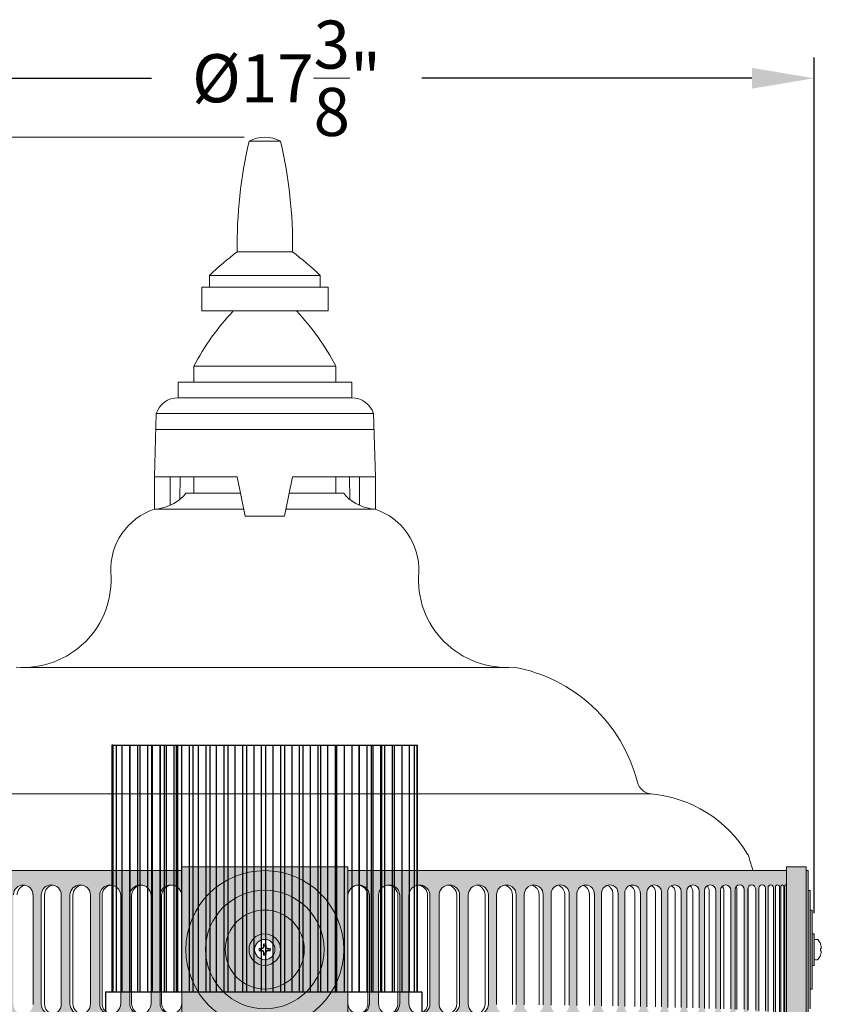
# Model space of a CAD drawing. Extents: x -41 to 79, y -10 to 63.
# Drawn here: x 2 to 14, y 23 to 39 of the extents above; entities that cross this region are included whole.
import ezdxf

# ---------------------------------------------------------------- set-up
doc = ezdxf.new("R2010")
doc.units = 0
doc.header["$LTSCALE"] = 0.25
doc.header["$MEASUREMENT"] = 0
doc.linetypes.add('SLD-Solid', pattern=[0])
doc.layers.get('0').update_dxf_attribs({"linetype": 'CONTINUOUS', "lineweight": 13})
doc.layers.get('DEFPOINTS').update_dxf_attribs({"linetype": 'CONTINUOUS'})
doc.layers.add('LED', color=7, linetype='CONTINUOUS')
doc.layers.add('Text', color=7, linetype='CONTINUOUS', lineweight=15)
doc.styles.add('ROMAND', font='romand.shx', dxfattribs={"oblique": 15})
doc.dimstyles.new('ROMAND', dxfattribs={"dimscale": 5.25, "dimtxt": 0.145, "dimasz": 0.188, "dimexe": 0.0625, "dimexo": 0.0625, "dimgap": 0.0625, "dimtad": 0, "dimtih": 1, "dimtoh": 1, "dimdec": 3, "dimzin": 0, "dimdsep": 46, "dimlunit": 4, "dimtxsty": 'ROMAND', "dimcen": 0, "dimadec": 0, "dimazin": 0, "dimtfac": 1, "dimtdec": 3, "dimtofl": 0, "dimtmove": 0, "dimatfit": 3, "dimfxl": 0, "dimtolj": 1, "dimtzin": 0, "dimarcsym": 0})

# ---------------------------------------------------------------- blocks, each defined once
blk = doc.blocks.new('*D16')
at = {"layer": 'DEFPOINTS', "color": 0}
for p in [(-4.954, 36.976), (-3.113, 36.976), (3.242, -3.035)]:
    blk.add_point(p, dxfattribs=at)
at = {"layer": 'Text', "color": 0, "lineweight": -2}
for p, q in [((-3.441, 36.976), (-5.282, 36.976)), ((-4.954, 35.989), (-4.954, 8.397)), ((-4.954, -2.048), (-4.954, 6.834)), ((2.914, -3.035), (-5.282, -3.035))]:
    blk.add_line(p, q, dxfattribs=at)
at = {"layer": 'Text', "color": 0}
for points in [[(-5.118, 35.989), (-4.789, 35.989), (-4.954, 36.976)], [(-5.118, -2.048), (-4.789, -2.048), (-4.954, -3.035)]]:
    blk.add_solid(points, dxfattribs=at)
at = {"layer": 'Text', "color": 0, "insert": (-4.954, 7.615), "char_height": 0.7612, "attachment_point": 5, "style": 'ROMAND'}
blk.add_mtext('\\A1;3\'-4"', dxfattribs=at)
blk = doc.blocks.new('Brass Band')
h = blk.add_hatch(color=8)
edge = h.paths.add_edge_path(flags=16)
edge.add_arc((0, -2.463), 0.161, 0, 360)
edge = h.paths.add_edge_path(flags=16)
edge.add_line((-8.262, -1.44), (-8.262, -3.486))
edge.add_arc((-8.285, -3.473), 0.0264, 332.1203, 358.2395)
edge.add_line((-8.259, -3.474), (-8.259, -1.452))
edge.add_arc((-8.285, -1.453), 0.0264, 1.7605, 27.8797)
edge = h.paths.add_edge_path(flags=16)
edge.add_arc((-8.242, -3.474), 0.0115, 180, 360)
edge.add_line((-8.23, -3.474), (-8.23, -1.452))
edge.add_arc((-8.242, -1.452), 0.0115, 0, 180)
edge.add_line((-8.253, -1.452), (-8.253, -3.474))
edge = h.paths.add_edge_path(flags=16)
edge.add_arc((-8.194, -3.464), 0.0219, 180, 360)
edge.add_line((-8.172, -3.464), (-8.172, -1.462))
edge.add_arc((-8.194, -1.462), 0.0219, 0, 180)
edge.add_line((-8.216, -1.462), (-8.216, -3.464))
edge = h.paths.add_edge_path(flags=16)
edge.add_arc((-8.117, -3.454), 0.0323, 180, 360)
edge.add_line((-8.085, -3.454), (-8.085, -1.473))
edge.add_arc((-8.117, -1.473), 0.0323, 0, 180)
edge.add_line((-8.149, -1.473), (-8.149, -3.454))
edge = h.paths.add_edge_path(flags=16)
edge.add_arc((-8.01, -3.443), 0.0425, 180, 360)
edge.add_line((-7.968, -3.443), (-7.968, -1.483))
edge.add_arc((-8.01, -1.483), 0.0425, 0, 180)
edge.add_line((-8.053, -1.483), (-8.053, -3.443))
edge = h.paths.add_edge_path(flags=16)
edge.add_arc((-7.874, -3.433), 0.0527, 180, 360)
edge.add_line((-7.821, -3.433), (-7.821, -1.493))
edge.add_arc((-7.874, -1.493), 0.0527, 0, 180)
edge.add_line((-7.926, -1.493), (-7.926, -3.433))
edge = h.paths.add_edge_path(flags=16)
edge.add_arc((-7.709, -3.423), 0.0626, 180, 360)
edge.add_line((-7.647, -3.423), (-7.647, -1.503))
edge.add_arc((-7.709, -1.503), 0.0626, 0, 180)
edge.add_line((-7.772, -1.503), (-7.772, -3.423))
edge = h.paths.add_edge_path(flags=16)
edge.add_arc((-7.519, -3.414), 0.0722, 180, 360)
edge.add_line((-7.446, -3.414), (-7.446, -1.512))
edge.add_arc((-7.519, -1.512), 0.0722, 0, 180)
edge.add_line((-7.591, -1.512), (-7.591, -3.414))
edge = h.paths.add_edge_path(flags=16)
edge.add_arc((-7.297, -3.404), 0.0816, 180, 360)
edge.add_line((-7.216, -3.404), (-7.216, -1.522))
edge.add_arc((-7.297, -1.522), 0.0816, 0, 180)
edge.add_line((-7.379, -1.522), (-7.379, -3.404))
edge = h.paths.add_edge_path(flags=16)
edge.add_arc((-7.051, -3.395), 0.0907, 180, 360)
edge.add_line((-6.961, -3.395), (-6.961, -1.531))
edge.add_arc((-7.051, -1.531), 0.0907, 0, 180)
edge.add_line((-7.142, -1.531), (-7.142, -3.395))
edge = h.paths.add_edge_path(flags=16)
edge.add_arc((-6.78, -3.386), 0.0995, 180, 360)
edge.add_line((-6.681, -3.386), (-6.681, -1.54))
edge.add_arc((-6.78, -1.54), 0.0995, 0, 180)
edge.add_line((-6.88, -1.54), (-6.88, -3.386))
edge = h.paths.add_edge_path(flags=16)
edge.add_arc((-6.486, -3.378), 0.108, 180, 360)
edge.add_line((-6.379, -3.378), (-6.379, -1.548))
edge.add_arc((-6.486, -1.548), 0.108, 0, 180)
edge.add_line((-6.594, -1.548), (-6.594, -3.378))
edge = h.paths.add_edge_path(flags=16)
edge.add_arc((-6.167, -3.37), 0.116, 180, 360)
edge.add_line((-6.051, -3.37), (-6.051, -1.556))
edge.add_arc((-6.167, -1.556), 0.116, 0, 180)
edge.add_line((-6.283, -1.556), (-6.283, -3.37))
edge = h.paths.add_edge_path(flags=16)
edge.add_arc((-5.822, -3.363), 0.123, 180, 360)
edge.add_line((-5.699, -3.363), (-5.699, -1.564))
edge.add_arc((-5.822, -1.564), 0.123, 0, 180)
edge.add_line((-5.946, -1.564), (-5.946, -3.363))
edge = h.paths.add_edge_path(flags=16)
edge.add_arc((-5.463, -3.355), 0.131, 180, 360)
edge.add_line((-5.332, -3.355), (-5.332, -1.571))
edge.add_arc((-5.463, -1.571), 0.131, 0, 180)
edge.add_line((-5.594, -1.571), (-5.594, -3.355))
edge = h.paths.add_edge_path(flags=16)
edge.add_arc((-5.08, -3.348), 0.137, 180, 360)
edge.add_line((-4.943, -3.348), (-4.943, -1.578))
edge.add_arc((-5.08, -1.578), 0.137, 0, 180)
edge.add_line((-5.218, -1.578), (-5.218, -3.348))
edge = h.paths.add_edge_path(flags=16)
edge.add_arc((-4.676, -3.342), 0.144, 180, 360)
edge.add_line((-4.532, -3.342), (-4.532, -1.584))
edge.add_arc((-4.676, -1.584), 0.144, 0, 180)
edge.add_line((-4.82, -1.584), (-4.82, -3.342))
edge = h.paths.add_edge_path(flags=16)
edge.add_arc((-4.258, -3.336), 0.149, 180, 360)
edge.add_line((-4.109, -3.336), (-4.109, -1.59))
edge.add_arc((-4.258, -1.59), 0.149, 0, 180)
edge.add_line((-4.407, -1.59), (-4.407, -3.336))
edge = h.paths.add_edge_path(flags=16)
edge.add_arc((-3.825, -3.331), 0.154, 180, 360)
edge.add_line((-3.67, -3.331), (-3.67, -1.595))
edge.add_arc((-3.825, -1.595), 0.154, 0, 180)
edge.add_line((-3.979, -1.595), (-3.979, -3.331))
edge = h.paths.add_edge_path(flags=16)
edge.add_arc((-3.381, -3.327), 0.159, 180, 360)
edge.add_line((-3.222, -3.327), (-3.222, -1.599))
edge.add_arc((-3.381, -1.599), 0.159, 0, 180)
edge.add_line((-3.54, -1.599), (-3.54, -3.327))
edge = h.paths.add_edge_path(flags=16)
edge.add_arc((-2.922, -3.323), 0.163, 180, 360)
edge.add_line((-2.759, -3.323), (-2.759, -1.603))
edge.add_arc((-2.922, -1.603), 0.163, 0, 180)
edge.add_line((-3.085, -1.603), (-3.085, -3.323))
edge = h.paths.add_edge_path(flags=16)
edge.add_arc((-2.448, -3.319), 0.166, 180, 360)
edge.add_line((-2.282, -3.319), (-2.282, -1.607))
edge.add_arc((-2.448, -1.607), 0.166, 0, 180)
edge.add_line((-2.614, -1.607), (-2.614, -3.319))
edge = h.paths.add_edge_path(flags=16)
edge.add_arc((-1.969, -3.317), 0.169, 180, 360)
edge.add_line((-1.8, -3.317), (-1.8, -1.61))
edge.add_arc((-1.969, -1.61), 0.169, 360, 540)
edge.add_line((-2.138, -1.61), (-2.138, -3.317))
edge = h.paths.add_edge_path(flags=16)
edge.add_arc((-1.487, -3.314), 0.171, 180, 360)
edge.add_line((-1.316, -3.314), (-1.316, -1.612))
edge.add_arc((-1.487, -1.612), 0.171, 0, 180)
edge.add_line((-1.658, -1.612), (-1.658, -3.314))
h.paths.add_polyline_path([(8.668, -2.713), (8.668, -3.088), (8.637, -3.088), (8.637, -3.401), (8.605, -3.401), (8.605, -3.713), (8.574, -3.713), (8.574, -3.776), (8.262, -3.776), (8.262, -3.713), (1.313, -3.713), (1.313, -3.776), (-1.312, -3.776), (-1.312, -3.713), (-8.262, -3.713), (-8.262, -3.776), (-8.574, -3.776), (-8.574, -3.713), (-8.605, -3.713), (-8.605, -3.401), (-8.637, -3.401), (-8.637, -3.088), (-8.668, -3.088), (-8.668, -2.713), (-8.699, -2.713), (-8.699, -2.213), (-8.668, -2.213), (-8.668, -1.838), (-8.637, -1.838), (-8.637, -1.526), (-8.605, -1.526), (-8.605, -1.213), (-8.574, -1.213), (-8.574, -1.151), (-8.262, -1.151), (-8.262, -1.213), (-1.312, -1.213), (-1.312, -1.151), (1.313, -1.151), (1.313, -1.213), (8.262, -1.213), (8.262, -1.151), (8.574, -1.151), (8.574, -1.213), (8.605, -1.213), (8.605, -1.526), (8.637, -1.526), (8.637, -1.838), (8.668, -1.838), (8.668, -2.213), (8.699, -2.213), (8.699, -2.713)])
edge = h.paths.add_edge_path(flags=16)
edge.add_line((8.262, -1.44), (8.262, -3.486))
edge.add_arc((8.285, -3.473), 0.0264, 181.7605, 207.8797, ccw=False)
edge.add_line((8.259, -3.474), (8.259, -1.452))
edge.add_arc((8.285, -1.453), 0.0264, 152.1203, 178.2395, ccw=False)
edge = h.paths.add_edge_path(flags=16)
edge.add_arc((8.242, -3.474), 0.0115, 180, 360)
edge.add_line((8.253, -3.474), (8.253, -1.452))
edge.add_arc((8.242, -1.452), 0.0115, 0, 180)
edge.add_line((8.23, -1.452), (8.23, -3.474))
edge = h.paths.add_edge_path(flags=16)
edge.add_arc((8.194, -3.464), 0.0219, 180, 360)
edge.add_line((8.216, -3.464), (8.216, -1.462))
edge.add_arc((8.194, -1.462), 0.0219, 0, 180)
edge.add_line((8.172, -1.462), (8.172, -3.464))
edge = h.paths.add_edge_path(flags=16)
edge.add_arc((8.117, -3.454), 0.0323, 180, 360)
edge.add_line((8.149, -3.454), (8.149, -1.473))
edge.add_arc((8.117, -1.473), 0.0323, 0, 180)
edge.add_line((8.085, -1.473), (8.085, -3.454))
edge = h.paths.add_edge_path(flags=16)
edge.add_arc((8.01, -3.443), 0.0425, 180, 360)
edge.add_line((8.053, -3.443), (8.053, -1.483))
edge.add_arc((8.01, -1.483), 0.0425, 0, 180)
edge.add_line((7.968, -1.483), (7.968, -3.443))
edge = h.paths.add_edge_path(flags=16)
edge.add_arc((7.874, -3.433), 0.0527, 180, 360)
edge.add_line((7.926, -3.433), (7.926, -1.493))
edge.add_arc((7.874, -1.493), 0.0527, 0, 180)
edge.add_line((7.821, -1.493), (7.821, -3.433))
edge = h.paths.add_edge_path(flags=16)
edge.add_arc((7.709, -3.423), 0.0626, 180, 360)
edge.add_line((7.772, -3.423), (7.772, -1.503))
edge.add_arc((7.709, -1.503), 0.0626, 0, 180)
edge.add_line((7.647, -1.503), (7.647, -3.423))
edge = h.paths.add_edge_path(flags=16)
edge.add_arc((7.519, -3.414), 0.0722, 180, 360)
edge.add_line((7.591, -3.414), (7.591, -1.512))
edge.add_arc((7.519, -1.512), 0.0722, 0, 180)
edge.add_line((7.446, -1.512), (7.446, -3.414))
edge = h.paths.add_edge_path(flags=16)
edge.add_arc((7.297, -3.404), 0.0816, 180, 360)
edge.add_line((7.379, -3.404), (7.379, -1.522))
edge.add_arc((7.297, -1.522), 0.0816, 360, 540)
edge.add_line((7.216, -1.522), (7.216, -3.404))
edge = h.paths.add_edge_path(flags=16)
edge.add_arc((7.051, -3.395), 0.0907, 180, 360)
edge.add_line((7.142, -3.395), (7.142, -1.531))
edge.add_arc((7.051, -1.531), 0.0907, 0, 180)
edge.add_line((6.961, -1.531), (6.961, -3.395))
edge = h.paths.add_edge_path(flags=16)
edge.add_arc((6.78, -3.386), 0.0995, 180, 360)
edge.add_line((6.88, -3.386), (6.88, -1.54))
edge.add_arc((6.78, -1.54), 0.0995, 0, 180)
edge.add_line((6.681, -1.54), (6.681, -3.386))
edge = h.paths.add_edge_path(flags=16)
edge.add_arc((6.486, -3.378), 0.108, 180, 360)
edge.add_line((6.594, -3.378), (6.594, -1.548))
edge.add_arc((6.486, -1.548), 0.108, 0, 180)
edge.add_line((6.379, -1.548), (6.379, -3.378))
edge = h.paths.add_edge_path(flags=16)
edge.add_arc((6.167, -3.37), 0.116, 180, 360)
edge.add_line((6.283, -3.37), (6.283, -1.556))
edge.add_arc((6.167, -1.556), 0.116, 0, 180)
edge.add_line((6.051, -1.556), (6.051, -3.37))
edge = h.paths.add_edge_path(flags=16)
edge.add_arc((5.822, -3.363), 0.123, 180, 360)
edge.add_line((5.946, -3.363), (5.946, -1.564))
edge.add_arc((5.822, -1.564), 0.123, 0, 180)
edge.add_line((5.699, -1.564), (5.699, -3.363))
edge = h.paths.add_edge_path(flags=16)
edge.add_arc((5.463, -3.355), 0.131, 180, 360)
edge.add_line((5.594, -3.355), (5.594, -1.571))
edge.add_arc((5.463, -1.571), 0.131, 0, 180)
edge.add_line((5.332, -1.571), (5.332, -3.355))
edge = h.paths.add_edge_path(flags=16)
edge.add_arc((5.08, -3.348), 0.137, 180, 360)
edge.add_line((5.218, -3.348), (5.218, -1.578))
edge.add_arc((5.08, -1.578), 0.137, 0, 180)
edge.add_line((4.943, -1.578), (4.943, -3.348))
edge = h.paths.add_edge_path(flags=16)
edge.add_arc((4.676, -3.342), 0.144, 180, 360)
edge.add_line((4.82, -3.342), (4.82, -1.584))
edge.add_arc((4.676, -1.584), 0.144, 0, 180)
edge.add_line((4.532, -1.584), (4.532, -3.342))
edge = h.paths.add_edge_path(flags=16)
edge.add_arc((4.258, -3.336), 0.149, 180, 360)
edge.add_line((4.407, -3.336), (4.407, -1.59))
edge.add_arc((4.258, -1.59), 0.149, 0, 180)
edge.add_line((4.109, -1.59), (4.109, -3.336))
edge = h.paths.add_edge_path(flags=16)
edge.add_arc((3.825, -3.331), 0.154, 180, 360)
edge.add_line((3.979, -3.331), (3.979, -1.595))
edge.add_arc((3.825, -1.595), 0.154, 0, 180)
edge.add_line((3.67, -1.595), (3.67, -3.331))
edge = h.paths.add_edge_path(flags=16)
edge.add_arc((3.381, -3.327), 0.159, 180, 360)
edge.add_line((3.54, -3.327), (3.54, -1.599))
edge.add_arc((3.381, -1.599), 0.159, 0, 180)
edge.add_line((3.222, -1.599), (3.222, -3.327))
edge = h.paths.add_edge_path(flags=16)
edge.add_arc((2.922, -3.323), 0.163, 180, 360)
edge.add_line((3.085, -3.323), (3.085, -1.603))
edge.add_arc((2.922, -1.603), 0.163, 0, 180)
edge.add_line((2.759, -1.603), (2.759, -3.323))
edge = h.paths.add_edge_path(flags=16)
edge.add_arc((2.448, -3.319), 0.166, 180, 360)
edge.add_line((2.614, -3.319), (2.614, -1.607))
edge.add_arc((2.448, -1.607), 0.166, 0, 180)
edge.add_line((2.282, -1.607), (2.282, -3.319))
edge = h.paths.add_edge_path(flags=16)
edge.add_arc((1.969, -3.317), 0.169, 180, 360)
edge.add_line((2.138, -3.317), (2.138, -1.61))
edge.add_arc((1.969, -1.61), 0.169, 360, 540)
edge.add_line((1.8, -1.61), (1.8, -3.317))
edge = h.paths.add_edge_path(flags=16)
edge.add_arc((1.487, -3.314), 0.171, 180, 360)
edge.add_line((1.658, -3.314), (1.658, -1.612))
edge.add_arc((1.487, -1.612), 0.171, 0, 180)
edge.add_line((1.316, -1.612), (1.316, -3.314))
for p, q in [((-8.262, -1.213), (-1.312, -1.213)), ((1.313, -1.213), (8.262, -1.213)), ((8.574, -1.151), (8.262, -1.151)), ((8.262, -1.151), (8.262, -3.776)), ((8.574, -3.776), (8.574, -1.151)), ((8.605, -1.213), (8.574, -1.213)), ((8.605, -1.213), (8.605, -3.713)), ((6.051, -1.556), (6.051, -3.37)), ((6.283, -1.556), (6.283, -3.37)), ((6.379, -1.548), (6.379, -3.378)), ((6.594, -1.548), (6.594, -3.378)), ((6.681, -1.54), (6.681, -3.386)), ((6.88, -1.54), (6.88, -3.386)), ((6.961, -1.531), (6.961, -3.395)), ((7.142, -1.531), (7.142, -3.395)), ((7.216, -1.522), (7.216, -3.404)), ((7.379, -1.522), (7.379, -3.404)), ((7.446, -1.512), (7.446, -3.414)), ((7.591, -1.512), (7.591, -3.414)), ((7.647, -1.503), (7.647, -3.423)), ((7.772, -1.503), (7.772, -3.423)), ((7.821, -1.493), (7.821, -3.433)), ((7.926, -1.493), (7.926, -3.433)), ((7.968, -1.483), (7.968, -3.443)), ((8.053, -1.483), (8.053, -3.443)), ((8.085, -1.473), (8.085, -3.454)), ((8.149, -1.473), (8.149, -3.454)), ((8.172, -1.462), (8.172, -3.464)), ((8.216, -1.462), (8.216, -3.464)), ((8.23, -1.452), (8.23, -3.474)), ((8.253, -1.452), (8.253, -3.474)), ((8.259, -1.452), (8.259, -3.474)), ((8.637, -1.526), (8.605, -1.526)), ((8.637, -1.526), (8.637, -3.401)), ((-3.67, -1.595), (-3.67, -3.331)), ((-3.54, -1.599), (-3.54, -3.327)), ((-3.222, -1.599), (-3.222, -3.327)), ((-3.085, -3.323), (-3.085, -1.603)), ((-2.759, -1.603), (-2.759, -3.323)), ((-2.614, -1.607), (-2.614, -3.319)), ((-2.282, -1.607), (-2.282, -3.319)), ((-2.138, -1.61), (-2.138, -3.317)), ((-1.8, -1.61), (-1.8, -3.317)), ((-1.658, -3.314), (-1.658, -1.612)), ((-1.316, -1.612), (-1.316, -3.314)), ((1.316, -1.612), (1.316, -3.314)), ((1.658, -3.314), (1.658, -1.612)), ((1.8, -1.61), (1.8, -3.317)), ((2.138, -1.61), (2.138, -3.317)), ((2.282, -1.607), (2.282, -3.319)), ((2.614, -1.607), (2.614, -3.319)), ((2.759, -1.603), (2.759, -3.323)), ((3.085, -3.323), (3.085, -1.603)), ((3.222, -1.599), (3.222, -3.327)), ((3.54, -1.599), (3.54, -3.327)), ((3.67, -1.595), (3.67, -3.331)), ((3.979, -1.595), (3.979, -3.331)), ((4.109, -1.59), (4.109, -3.336)), ((4.407, -1.59), (4.407, -3.336)), ((4.532, -1.584), (4.532, -3.342)), ((4.82, -1.584), (4.82, -3.342)), ((4.943, -1.578), (4.943, -3.348)), ((5.218, -1.578), (5.218, -3.348)), ((5.332, -1.571), (5.332, -3.355)), ((5.594, -1.571), (5.594, -3.355)), ((5.699, -1.564), (5.699, -3.363)), ((5.946, -1.564), (5.946, -3.363)), ((8.668, -1.838), (8.637, -1.838)), ((8.668, -1.838), (8.668, -3.088)), ((8.699, -2.213), (8.668, -2.213)), ((8.699, -2.213), (8.699, -2.713)), ((8.699, -2.713), (8.668, -2.713)), ((8.668, -3.088), (8.637, -3.088))]:
    blk.add_line(p, q)
at = {"color": 8}
for p, q in [((6.188, -1.556), (6.188, -3.37)), ((6.495, -1.548), (6.495, -3.378)), ((6.777, -1.54), (6.777, -3.386)), ((7.036, -1.531), (7.036, -3.395)), ((7.269, -1.522), (7.269, -3.404)), ((7.476, -1.512), (7.476, -3.414)), ((7.655, -1.503), (7.655, -3.423)), ((-3.487, -1.599), (-3.487, -3.327)), ((-3.038, -1.603), (-3.038, -3.323)), ((-2.577, -1.607), (-2.577, -3.319)), ((-2.108, -1.61), (-2.108, -3.317)), ((-1.633, -1.612), (-1.633, -3.314)), ((1.633, -1.612), (1.633, -3.314)), ((2.108, -1.61), (2.108, -3.317)), ((2.577, -1.607), (2.577, -3.319)), ((3.038, -1.603), (3.038, -3.323)), ((3.487, -1.599), (3.487, -3.327)), ((3.921, -1.595), (3.921, -3.331)), ((4.343, -1.59), (4.343, -3.336)), ((4.749, -1.584), (4.749, -3.342)), ((5.139, -1.578), (5.139, -3.348)), ((5.509, -1.571), (5.509, -3.355)), ((5.858, -1.564), (5.858, -3.363)), ((-0.046, -2.452), (-0.067, -2.452)), ((-0.067, -2.475), (-0.046, -2.475)), ((-0.023, -2.442), (-0.045, -2.451)), ((-0.045, -2.475), (-0.023, -2.484)), ((-0.012, -2.419), (-0.021, -2.44)), ((-0.021, -2.486), (-0.012, -2.508)), ((-0.011, -2.396), (-0.011, -2.417)), ((0.011, -2.417), (0.011, -2.396)), ((0.021, -2.44), (0.012, -2.419)), ((0.012, -2.508), (0.021, -2.486)), ((0.045, -2.451), (0.023, -2.442)), ((0.023, -2.484), (0.045, -2.475)), ((0.067, -2.452), (0.046, -2.452)), ((0.046, -2.475), (0.067, -2.475)), ((-0.011, -2.509), (-0.011, -2.53)), ((0.011, -2.53), (0.011, -2.509))]:
    blk.add_line(p, q, dxfattribs=at)
at = {"color": 7, "linetype": 'SLD-Solid', "lineweight": 15}
for p, q in [((8.699, -2.604), (8.699, -2.322)), ((8.72, -2.302), (8.747, -2.302)), ((8.798, -2.375), (8.798, -2.373)), ((8.798, -2.482), (8.798, -2.444)), ((8.747, -2.624), (8.72, -2.624)), ((8.798, -2.553), (8.798, -2.551))]:
    blk.add_line(p, q, dxfattribs=at)
blk.add_lwpolyline([(1.313, -1.151), (-1.312, -1.151), (-1.312, -3.776), (1.313, -3.776)], close=True)
at = {"color": 7, "linetype": 'SLD-Solid', "lineweight": 15, "flags": 128}
for points in [[(8.798, -2.444), (8.8, -2.444), (8.802, -2.444), (8.803, -2.444), (8.804, -2.444), (8.806, -2.444), (8.807, -2.444), (8.808, -2.444), (8.809, -2.443)], [(8.809, -2.483), (8.808, -2.483), (8.807, -2.482), (8.806, -2.482), (8.804, -2.482), (8.803, -2.482), (8.802, -2.482), (8.8, -2.482), (8.798, -2.482)]]:
    blk.add_lwpolyline(points, dxfattribs=at)
for radius in [1.25, 0.938, 0.625, 0.25]:
    blk.add_circle((0, -2.463), radius)
at = {"color": 7, "linetype": 'SLD-Solid', "lineweight": 15}
blk.add_circle((0, -2.463), 0.161, dxfattribs=at)
for centre, radius, start, end in [((-3.825, -1.595), 0.154, 0, 180), ((-3.381, -1.599), 0.159, 0, 180), ((-2.922, -1.603), 0.163, 0, 180), ((-2.448, -1.607), 0.166, 0, 180), ((-1.969, -1.61), 0.169, 360, 180), ((-1.487, -1.612), 0.171, 0, 180), ((1.487, -1.612), 0.171, 0, 180), ((1.969, -1.61), 0.169, 360, 180), ((2.448, -1.607), 0.166, 0, 180), ((2.922, -1.603), 0.163, 0, 180), ((3.381, -1.599), 0.159, 0, 180), ((3.825, -1.595), 0.154, 0, 180), ((4.258, -1.59), 0.149, 0, 180), ((4.676, -1.584), 0.144, 0, 180), ((5.08, -1.578), 0.137, 0, 180), ((5.463, -1.571), 0.131, 0, 180), ((5.822, -1.564), 0.123, 0, 180), ((6.167, -1.556), 0.116, 0, 180), ((6.486, -1.548), 0.108, 0, 180), ((6.78, -1.54), 0.0995, 0, 180), ((7.051, -1.531), 0.0907, 0, 180), ((7.297, -1.522), 0.0816, 360, 180), ((7.519, -1.512), 0.0722, 0, 180), ((7.709, -1.503), 0.0626, 0, 180), ((7.874, -1.493), 0.0527, 0, 180), ((8.01, -1.483), 0.0425, 0, 180), ((8.117, -1.473), 0.0323, 0, 180), ((8.194, -1.462), 0.0219, 0, 180), ((8.242, -1.452), 0.0115, 0, 180), ((8.285, -1.453), 0.0264, 152.1203, 178.2395), ((-3.381, -3.327), 0.159, 180, 0), ((-2.922, -3.323), 0.163, 180, 0), ((-2.448, -3.319), 0.166, 180, 0), ((-1.969, -3.317), 0.169, 180, 0), ((-1.487, -3.314), 0.171, 180, 0), ((1.487, -3.314), 0.171, 180, 0), ((1.969, -3.317), 0.169, 180, 0), ((2.448, -3.319), 0.166, 180, 0), ((2.922, -3.323), 0.163, 180, 0), ((3.381, -3.327), 0.159, 180, 0)]:
    blk.add_arc(centre, radius, start, end)
at = {"color": 8}
for centre, radius, start, end in [((-3.767, -1.595), 0.154, 100.8102, 180), ((-3.328, -1.599), 0.159, 99.6959, 180), ((-2.875, -1.603), 0.163, 98.2302, 180), ((-2.411, -1.607), 0.166, 96.4001, 180), ((-1.939, -1.61), 0.169, 95.0548, 180), ((-1.462, -1.612), 0.171, 94.1966, 180), ((1.462, -1.612), 0.171, 0, 85.8034), ((1.939, -1.61), 0.169, 360, 84.9452), ((2.411, -1.607), 0.166, 0, 83.5999), ((2.875, -1.603), 0.163, 0, 81.7698), ((3.328, -1.599), 0.159, 0, 80.3041), ((3.767, -1.595), 0.154, 0, 79.1898), ((4.194, -1.59), 0.149, 0, 77.5282), ((4.605, -1.584), 0.144, 0, 75.7293), ((5.001, -1.578), 0.137, 0, 73.3076), ((5.378, -1.571), 0.131, 0, 71.1135), ((5.735, -1.564), 0.123, 0, 69.2246), ((6.072, -1.556), 0.116, 0, 65.7969), ((6.387, -1.548), 0.108, 0, 62.4624), ((6.677, -1.54), 0.0995, 0, 58.9587), ((6.945, -1.531), 0.0907, 0, 53.9937), ((7.187, -1.522), 0.0816, 360, 47.4189), ((7.404, -1.512), 0.0722, 0, 37.2711), ((7.593, -1.503), 0.0626, 0, 21.1377), ((0, -2.463), 0.0896, 168.0052, 191.9948), ((-0.005, -5.057), 2.614, 90.9425, 91.8188), ((-0.005, 0.131), 2.614, 268.1812, 269.0575), ((0, -2.463), 0.0677, 170.2439, 189.7561), ((1.085, -5.083), 2.872, 112.8272, 113.1936), ((1.085, 0.157), 2.872, 246.8064, 247.1728), ((2.62, -3.548), 2.872, 156.8064, 157.1728), ((2.62, -1.378), 2.872, 202.8272, 203.1936), ((2.594, -2.458), 2.614, 178.1812, 179.0575), ((0, -2.463), 0.0896, 78.0052, 101.9948), ((0, -2.463), 0.0677, 80.2439, 99.7561), ((-2.594, -2.458), 2.614, 0.9425, 1.8188), ((-2.62, -3.548), 2.872, 22.8272, 23.1936), ((-2.62, -1.378), 2.872, 336.8064, 337.1728), ((-1.085, -5.083), 2.872, 66.8064, 67.1728), ((-1.085, 0.157), 2.872, 292.8272, 293.1936), ((0.005, -5.057), 2.614, 88.1812, 89.0575), ((0.005, 0.131), 2.614, 270.9425, 271.8188), ((0, -2.463), 0.0677, 350.2439, 9.7561), ((0, -2.463), 0.0896, 348.0052, 11.9948), ((2.594, -2.468), 2.614, 180.9425, 181.8188), ((0, -2.463), 0.0896, 258.0052, 281.9948), ((0, -2.463), 0.0677, 260.2439, 279.7561), ((-2.594, -2.468), 2.614, 358.1812, 359.0575), ((-3.328, -3.327), 0.159, 180, 260.3041), ((-2.875, -3.323), 0.163, 180, 261.7698), ((-2.411, -3.319), 0.166, 180, 263.5999), ((-1.939, -3.317), 0.169, 180, 264.9452), ((-1.462, -3.314), 0.171, 180, 265.8034), ((1.462, -3.314), 0.171, 274.1966, 0), ((1.939, -3.317), 0.169, 275.0548, 0), ((2.411, -3.319), 0.166, 276.4001, 0), ((2.875, -3.323), 0.163, 278.2302, 0), ((3.328, -3.327), 0.159, 279.6959, 0)]:
    blk.add_arc(centre, radius, start, end, dxfattribs=at)
at = {"color": 7, "linetype": 'SLD-Solid', "lineweight": 15}
for centre, radius, start, end in [((8.72, -2.322), 0.0207, 90, 180), ((8.747, -2.322), 0.0207, 36.9405, 90), ((8.56, -2.463), 0.255, 20.5946, 36.9405), ((8.558, -2.463), 0.255, 10.749, 20.0547), ((8.596, -2.449), 0.216, 4.0565, 8.5676), ((8.769, -2.429), 0.0434, 340.4938, 350.3087), ((8.769, -2.497), 0.0434, 9.6913, 19.5062), ((8.596, -2.477), 0.216, 351.4324, 355.9435), ((8.72, -2.604), 0.0207, 180, 270), ((8.747, -2.604), 0.0207, 270, 323.0595), ((8.56, -2.463), 0.255, 323.0595, 339.4054), ((8.558, -2.463), 0.255, 339.9453, 349.251)]:
    blk.add_arc(centre, radius, start, end, dxfattribs=at)
at = {"color": 8}
for centre, major_axis, ratio, start_param, end_param in [((-0.046, -2.448), (-0.00079, 0.00395), 0.996045, 2.946, 3.337185), ((-0.046, -2.479), (-0.00079, -0.00395), 0.996045, 2.946, 3.337185), ((-0.024, -2.439), (-0.00285, 0.00285), 0.995546, 2.750469, 3.532716), ((-0.024, -2.488), (-0.00285, -0.00285), 0.995546, 2.750469, 3.532716), ((-0.015, -2.417), (-0.00395, 0.00079), 0.996045, 2.946, 3.337185), ((0.015, -2.417), (0.00395, 0.00079), 0.996045, 2.946, 3.337185), ((0.024, -2.439), (0.00285, 0.00285), 0.995546, 2.750469, 3.532716), ((0.024, -2.488), (0.00285, -0.00285), 0.995546, 2.750469, 3.532716), ((0.046, -2.448), (0.00079, 0.00395), 0.996045, 2.946, 3.337185), ((0.046, -2.479), (0.00079, -0.00395), 0.996045, 2.946, 3.337185), ((-0.015, -2.509), (-0.00395, -0.00079), 0.996045, 2.946, 3.337185), ((0.015, -2.509), (0.00395, -0.00079), 0.996045, 2.946, 3.337185)]:
    blk.add_ellipse(centre, major_axis=major_axis, ratio=ratio, start_param=start_param, end_param=end_param, dxfattribs=at)
for points in [[(-0.088, -2.444), (-0.081, -2.447), (-0.074, -2.449), (-0.067, -2.452)], [(-0.088, -2.482), (-0.081, -2.479), (-0.074, -2.477), (-0.067, -2.475)], [(-0.048, -2.443), (-0.047, -2.443), (-0.047, -2.443), (-0.046, -2.443)], [(-0.046, -2.483), (-0.047, -2.483), (-0.047, -2.483), (-0.048, -2.483)], [(-0.02, -2.417), (-0.02, -2.416), (-0.02, -2.416), (-0.02, -2.415)], [(-0.019, -2.375), (-0.016, -2.382), (-0.014, -2.389), (-0.011, -2.396)], [(0.019, -2.375), (0.016, -2.382), (0.014, -2.389), (0.011, -2.396)], [(0.02, -2.415), (0.02, -2.416), (0.02, -2.416), (0.02, -2.417)], [(0.046, -2.443), (0.047, -2.443), (0.047, -2.443), (0.048, -2.443)], [(0.048, -2.483), (0.047, -2.483), (0.047, -2.483), (0.046, -2.483)], [(0.088, -2.444), (0.081, -2.447), (0.074, -2.449), (0.067, -2.452)], [(0.088, -2.482), (0.081, -2.479), (0.074, -2.477), (0.067, -2.475)], [(-0.02, -2.511), (-0.02, -2.51), (-0.02, -2.51), (-0.02, -2.509)], [(-0.019, -2.551), (-0.016, -2.544), (-0.014, -2.537), (-0.011, -2.53)], [(0.019, -2.551), (0.016, -2.544), (0.014, -2.537), (0.011, -2.53)], [(0.02, -2.509), (0.02, -2.51), (0.02, -2.51), (0.02, -2.511)]]:
    blk.add_open_spline(points, degree=3, dxfattribs=at)
for points in [[(-0.029, -2.436), (-0.029, -2.436), (-0.028, -2.436), (-0.028, -2.435), (-0.028, -2.435), (-0.028, -2.435), (-0.027, -2.434), (-0.027, -2.434), (-0.027, -2.434), (-0.027, -2.434)], [(-0.027, -2.492), (-0.027, -2.492), (-0.028, -2.492), (-0.028, -2.491), (-0.028, -2.491), (-0.028, -2.491), (-0.029, -2.49), (-0.029, -2.49), (-0.029, -2.49), (-0.029, -2.49)], [(0.027, -2.434), (0.027, -2.434), (0.028, -2.435), (0.028, -2.435), (0.028, -2.435), (0.028, -2.436), (0.029, -2.436), (0.029, -2.436), (0.029, -2.436), (0.029, -2.436)], [(0.029, -2.49), (0.029, -2.49), (0.028, -2.491), (0.028, -2.491), (0.028, -2.491), (0.028, -2.492), (0.027, -2.492), (0.027, -2.492), (0.027, -2.492), (0.027, -2.492)]]:
    blk.add_open_spline(points, degree=3, knots=[0, 0, 0, 0, 0.00003402465, 0.00003402465, 0.00003402465, 0.00006805017, 0.00006805017, 0.00006805017, 0.00007901772, 0.00007901772, 0.00007901772, 0.00007901772], dxfattribs=at)
at = {"color": 7, "linetype": 'SLD-Solid', "lineweight": 15}
for points in [[(8.809, -2.415), (8.809, -2.416), (8.809, -2.416), (8.809, -2.417)], [(8.809, -2.443), (8.809, -2.443), (8.809, -2.443), (8.809, -2.443)], [(8.809, -2.483), (8.809, -2.483), (8.809, -2.483), (8.809, -2.483)], [(8.809, -2.509), (8.809, -2.51), (8.809, -2.51), (8.809, -2.511)]]:
    blk.add_open_spline(points, degree=3, dxfattribs=at)
for points in [[(8.811, -2.434), (8.811, -2.434), (8.811, -2.435), (8.811, -2.435), (8.811, -2.435), (8.811, -2.436), (8.811, -2.436), (8.811, -2.436), (8.811, -2.436), (8.811, -2.436)], [(8.811, -2.49), (8.811, -2.49), (8.811, -2.491), (8.811, -2.491), (8.811, -2.491), (8.811, -2.492), (8.811, -2.492), (8.811, -2.492), (8.811, -2.492), (8.811, -2.492)]]:
    blk.add_open_spline(points, degree=3, knots=[0, 0, 0, 0, 0.00003402465, 0.00003402465, 0.00003402465, 0.00006805017, 0.00006805017, 0.00006805017, 0.00007901772, 0.00007901772, 0.00007901772, 0.00007901772], dxfattribs=at)
blk = doc.blocks.new('*D26')
at = {"layer": 'DEFPOINTS', "color": 0}
for p in [(14.285, 37.91), (-3.113, 24.367), (14.285, 24.367)]:
    blk.add_point(p, dxfattribs=at)
at = {"layer": 'Text', "color": 0, "lineweight": -2}
for p, q in [((-3.113, 24.695), (-3.113, 38.238)), ((14.285, 24.695), (14.285, 38.238)), ((-2.126, 37.91), (3.791, 37.91)), ((13.298, 37.91), (8.071, 37.91))]:
    blk.add_line(p, q, dxfattribs=at)
at = {"layer": 'Text', "color": 0}
for points in [[(-2.126, 38.075), (-2.126, 37.746), (-3.113, 37.91)], [(13.298, 38.075), (13.298, 37.746), (14.285, 37.91)]]:
    blk.add_solid(points, dxfattribs=at)
at = {"layer": 'Text', "color": 0, "insert": (5.931, 37.91), "char_height": 0.76125, "attachment_point": 5, "style": 'ROMAND'}
blk.add_mtext('\\A1;%%C17{\\H1.000000x;\\S3/8;}"', dxfattribs=at)

msp = doc.modelspace()

# ---------------------------------------------------------------- linework, layer by layer
for p, q in [((5.337, 36.9136), (5.837, 36.9136)), ((5.1495, 35.1636), (6.0245, 35.1636)), ((4.712, 34.6011), (4.712, 34.7886)), ((4.712, 34.7886), (6.462, 34.7886)), ((6.462, 34.6011), (6.462, 34.7886)), ((4.587, 34.6011), (6.587, 34.6011)), ((4.587, 34.6011), (4.587, 34.2261)), ((6.587, 34.2261), (6.587, 34.6011)), ((4.587, 34.2261), (6.587, 34.2261)), ((4.462, 33.1011), (4.462, 33.3511)), ((4.462, 33.3511), (6.712, 33.3511)), ((6.712, 33.1011), (6.712, 33.3511)), ((4.212, 33.1011), (6.962, 33.1011)), ((4.212, 33.1011), (4.212, 32.8511)), ((6.962, 33.1011), (6.962, 32.8511)), ((4.212, 32.8511), (6.962, 32.8511)), ((3.837, 31.6011), (3.8682, 32.6011)), ((3.8682, 32.6011), (7.3057, 32.6011)), ((7.337, 31.6011), (7.3057, 32.6011)), ((3.8682, 32.3511), (7.3057, 32.3511)), ((6.712, 32.3511), (4.462, 32.3511)), ((3.837, 31.6011), (5.1495, 31.6011)), ((3.837, 31.6011), (3.837, 31.088)), ((4.087, 31.6011), (4.087, 31.1507)), ((4.2457, 31.6011), (4.2414, 31.243)), ((4.462, 31.6011), (4.462, 31.3411)), ((5.1495, 31.6011), (5.2745, 30.9761)), ((6.0245, 31.6011), (5.8995, 30.9761)), ((6.0245, 31.6011), (7.337, 31.6011)), ((6.712, 31.6011), (6.712, 31.47)), ((6.712, 31.6011), (6.712, 31.3411)), ((6.9282, 31.6011), (6.9325, 31.243)), ((7.087, 31.6011), (7.087, 31.1507)), ((7.337, 31.6011), (7.337, 31.088)), ((4.3029, 31.2973), (4.3359, 31.3411)), ((5.2015, 31.3411), (4.3359, 31.3411)), ((6.8359, 31.3411), (5.9725, 31.3411)), ((6.8688, 31.2973), (6.8359, 31.3411)), ((3.8359, 31.088), (5.2521, 31.088)), ((5.9218, 31.088), (7.3359, 31.088)), ((5.2745, 30.9761), (5.8995, 30.9761)), ((1.7619, 28.5833), (9.4099, 28.5833)), ((-0.5328, 26.5797), (11.7045, 26.5797))]:
    msp.add_line(p, q)
for centre, radius, start, end in [((5.587, 36.4449), 0.5312, 61.92751, 118.07249), ((12.3613, 35.276), 7.2128, 166.87655, 180.89244), ((-1.1874, 35.276), 7.2128, 359.10756, 13.12345), ((8.3742, 30.9588), 5.299, 127.48455, 133.71804), ((2.7998, 30.9588), 5.299, 46.28196, 52.51545), ((7.8985, 31.5572), 3.8766, 136.49026, 152.43438), ((3.2754, 31.5572), 3.8766, 27.56562, 43.50974), ((4.2065, 32.4973), 0.3538, 89.11174, 162.94301), ((6.9674, 32.4973), 0.3538, 17.05699, 90.88826), ((3.781, 31.836), 0.75, 274.19196, 314.08932), ((7.3907, 31.836), 0.75, 225.91068, 265.80804), ((4.1557, 30.1317), 1.0083, 108.49453, 182.48843), ((7.016, 30.1317), 1.0083, 357.51157, 71.50547), ((1.7619, 29.9745), 1.3911, 265.32022, 4.67978), ((9.4099, 29.9745), 1.3911, 175.32022, 274.67978), ((9.0959, 26.1605), 2.4648, 14.24885, 80.01302), ((11.7272, 26.8287), 0.25, 194.24885, 264.80239), ((11.5234, 24.588), 2, 31.36225, 84.80239), ((13.1244, 25.5638), 0.125, 17.31223, 31.36225), ((-2.0314, 20.8397), 16, 16.43538, 17.31223)]:
    msp.add_arc(centre, radius, start, end)
at = {"layer": 'LED', "color": 8}
for p, q in [((3.1637, 27.3499), (3.1637, 23.4471)), ((3.1787, 27.3499), (3.1637, 27.3499)), ((3.1783, 27.3499), (3.1783, 23.4471)), ((3.1783, 27.3499), (3.2313, 27.3499)), ((3.2313, 27.3499), (3.2313, 23.4471)), ((3.2313, 27.3499), (3.3221, 27.3499)), ((3.3221, 27.3499), (3.3221, 23.4471)), ((3.3221, 27.3499), (3.4485, 27.3499)), ((3.4485, 23.4471), (3.4485, 27.3499)), ((3.449, 27.3499), (3.449, 23.4471)), ((3.449, 27.3499), (3.5754, 27.3499)), ((3.5754, 23.4471), (3.5754, 27.3499)), ((3.5754, 27.3499), (3.6103, 27.3499)), ((3.6099, 27.3499), (3.6099, 23.4471)), ((3.6099, 27.3499), (3.7363, 27.3499)), ((3.7363, 23.4471), (3.7363, 27.3499)), ((3.7363, 27.3499), (3.7956, 27.3499)), ((3.7956, 23.4471), (3.7956, 27.3499)), ((3.7956, 27.3499), (3.8028, 27.3499)), ((3.8024, 27.3499), (3.8024, 23.4471)), ((3.8024, 27.3499), (3.9287, 27.3499)), ((3.9287, 23.4471), (3.9287, 27.3499)), ((3.9287, 27.3499), (3.9369, 27.3499)), ((3.9369, 23.4471), (3.9369, 27.3499)), ((3.9369, 27.3499), (3.9904, 27.3499)), ((3.99, 27.3499), (3.99, 23.4471)), ((3.99, 27.3499), (4.0234, 27.3499)), ((4.023, 27.3499), (4.023, 23.4471)), ((4.023, 27.3499), (4.1494, 27.3499)), ((4.1494, 23.4471), (4.1494, 27.3499)), ((4.1494, 27.3499), (4.183, 27.3499)), ((4.1819, 27.3499), (4.1819, 23.4471)), ((4.1819, 27.3499), (4.2042, 27.3499)), ((4.2038, 27.3499), (4.2038, 23.4471)), ((4.2038, 27.3499), (4.2676, 27.3499)), ((4.2676, 27.3499), (4.2676, 23.4471)), ((4.2676, 27.3499), (4.2972, 27.3499)), ((4.2972, 27.3499), (4.394, 27.3499)), ((4.394, 23.4471), (4.394, 27.3499)), ((4.394, 27.3499), (4.448, 27.3499)), ((4.4469, 27.3499), (4.4469, 23.4471)), ((4.4469, 27.3499), (4.4765, 27.3499)), ((4.4765, 27.3499), (4.5335, 27.3499)), ((4.5335, 27.3499), (4.5335, 23.4471)), ((4.5335, 27.3499), (4.5631, 27.3499)), ((4.5631, 27.3499), (4.6599, 27.3499)), ((4.6599, 23.4471), (4.6599, 27.3499)), ((4.6599, 27.3499), (4.7142, 27.3499)), ((4.7142, 27.3499), (4.7142, 23.4471)), ((4.7142, 27.3499), (4.7437, 27.3499)), ((4.7437, 27.3499), (4.8156, 27.3499)), ((4.8156, 27.3499), (4.8156, 23.4471)), ((4.8156, 27.3499), (4.8452, 27.3499)), ((4.8452, 27.3499), (4.942, 27.3499)), ((4.942, 23.4471), (4.942, 27.3499)), ((4.942, 27.3499), (4.9995, 27.3499)), ((4.9995, 27.3499), (4.9995, 23.4471)), ((4.9995, 27.3499), (5.029, 27.3499)), ((5.029, 27.3499), (5.1094, 27.3499)), ((5.1094, 27.3499), (5.1094, 23.4471)), ((5.1094, 27.3499), (5.139, 27.3499)), ((5.139, 27.3499), (5.2358, 27.3499)), ((5.2358, 23.4471), (5.2358, 27.3499)), ((5.2358, 27.3499), (5.2965, 27.3499)), ((5.2965, 27.3499), (5.2965, 23.4471)), ((5.2965, 27.3499), (5.326, 27.3499)), ((5.326, 27.3499), (5.4092, 27.3499)), ((5.4099, 27.3499), (5.4099, 23.4471)), ((5.4099, 27.3499), (5.4395, 27.3499)), ((5.4395, 27.3499), (5.5363, 27.3499)), ((5.5356, 27.3499), (5.5981, 27.3499)), ((5.5363, 23.4471), (5.5363, 27.3499)), ((5.5985, 27.3499), (5.5985, 23.4471)), ((5.5985, 27.3499), (5.6281, 27.3499)), ((5.6281, 27.3499), (5.7123, 27.3499)), ((5.7123, 27.3499), (5.7123, 23.4471)), ((5.7123, 27.3499), (5.7419, 27.3499)), ((5.7419, 27.3499), (5.8387, 27.3499)), ((5.8376, 27.3499), (5.8989, 27.3499)), ((5.8387, 23.4471), (5.8387, 27.3499)), ((5.8989, 27.3499), (5.8989, 23.4471)), ((5.8989, 27.3499), (5.9284, 27.3499)), ((5.9284, 27.3499), (6.0116, 27.3499)), ((6.0116, 27.3499), (6.0116, 23.4471)), ((6.0116, 27.3499), (6.0412, 27.3499)), ((6.0412, 27.3499), (6.138, 27.3499)), ((6.138, 23.4471), (6.138, 27.3499)), ((6.138, 27.3499), (6.1634, 27.3499)), ((6.1634, 27.3499), (6.1907, 27.3499)), ((6.1907, 27.3499), (6.1907, 23.4471)), ((6.1907, 27.3499), (6.2748, 27.3499)), ((6.2748, 27.3499), (6.302, 27.3499)), ((6.302, 27.3499), (6.302, 23.4471)), ((6.302, 27.3499), (6.3861, 27.3499)), ((6.3861, 27.3499), (6.4284, 27.3499)), ((6.4284, 23.4471), (6.4284, 27.3499)), ((6.4284, 27.3499), (6.4677, 27.3499)), ((6.4677, 27.3499), (6.4677, 23.4471)), ((6.4677, 27.3499), (6.5518, 27.3499)), ((6.5518, 27.3499), (6.5805, 27.3499)), ((6.5805, 27.3499), (6.5805, 23.4471)), ((6.5805, 27.3499), (6.6646, 27.3499)), ((6.6646, 27.3499), (6.7069, 27.3499)), ((6.7069, 23.4471), (6.7069, 27.3499)), ((6.7069, 27.3499), (6.7237, 27.3499)), ((6.7237, 27.3499), (6.7237, 23.4471)), ((6.7237, 27.3499), (6.8077, 27.3499)), ((6.8077, 27.3499), (6.8416, 27.3499)), ((6.8416, 27.3499), (6.8416, 23.4471)), ((6.8416, 27.3499), (6.9257, 27.3499)), ((6.9257, 27.3499), (6.968, 27.3499)), ((6.968, 23.4471), (6.968, 27.3499)), ((6.968, 27.3499), (7.0368, 27.3499)), ((7.0368, 27.3499), (7.0791, 27.3499)), ((7.0791, 23.4471), (7.0791, 27.3499)), ((7.0791, 27.3499), (7.081, 27.3499)), ((7.081, 27.3499), (7.081, 23.4471)), ((7.081, 27.3499), (7.1651, 27.3499)), ((7.1651, 27.3499), (7.2074, 27.3499)), ((7.2074, 23.4471), (7.2074, 27.3499)), ((7.2074, 27.3499), (7.2339, 27.3499)), ((7.2339, 27.3499), (7.2763, 27.3499)), ((7.2763, 23.4471), (7.2763, 27.3499)), ((7.2763, 27.3499), (7.2948, 27.3499)), ((7.2948, 27.3499), (7.2948, 23.4471)), ((7.2948, 27.3499), (7.3789, 27.3499)), ((7.3789, 27.3499), (7.4212, 27.3499)), ((7.4212, 23.4471), (7.4212, 27.3499)), ((7.4212, 27.3499), (7.437, 27.3499)), ((7.437, 23.4471), (7.437, 27.3499)), ((7.437, 27.3499), (7.4795, 27.3499)), ((7.4795, 27.3499), (7.4795, 23.4471)), ((7.4795, 27.3499), (7.5636, 27.3499)), ((7.5636, 27.3499), (7.6059, 27.3499)), ((7.6059, 23.4471), (7.6059, 27.3499)), ((7.6059, 27.3499), (7.632, 27.3499)), ((7.632, 27.3499), (7.632, 23.4471)), ((7.632, 27.3499), (7.7161, 27.3499)), ((7.7161, 27.3499), (7.7584, 27.3499)), ((7.7584, 23.4471), (7.7584, 27.3499)), ((7.7584, 27.3499), (7.8724, 27.3499)), ((7.8724, 27.3499), (7.876, 27.3499)), ((7.876, 23.4471), (7.876, 27.3499)), ((7.876, 27.3499), (7.9538, 27.3499)), ((7.9538, 27.3499), (7.9573, 27.3499)), ((7.9573, 23.4471), (7.9573, 27.3499)), ((7.9573, 27.3499), (7.9972, 27.3499)), ((7.9972, 27.3499), (8.0008, 27.3499)), ((8.0008, 23.4471), (8.0008, 27.3499)), ((8.0008, 27.3499), (8.0056, 27.3499)), ((8.0056, 23.4471), (8.0056, 27.3499)), ((3.0626, 23.4471), (8.0735, 23.4471)), ((3.0626, 23.4471), (3.0626, 23.0528)), ((8.0735, 23.4471), (8.0735, 23.0528))]:
    msp.add_line(p, q, dxfattribs=at)
at = {"layer": 'Text'}
msp.add_line((5.2588, 36.9761), (-2.7841, 36.9761), dxfattribs=at)

# ---------------------------------------------------------------- block references
msp.add_blockref('Brass Band', (5.5859, 26.5797))

# ---------------------------------------------------------------- dimensions: what is measured, and where the dimension line sits
dim = msp.add_linear_dim(base=(14.285, 37.9102), p1=(-3.1133, 24.3667), p2=(14.285, 24.3667), text='%%C<>"', dimstyle='ROMAND', override={"dimlunit": 5}, dxfattribs=at)
dim.commit()
dim.dimension.update_dxf_attribs({"geometry": '*D26', "text_midpoint": (5.9308, 37.9102), "dimtype": 160})
dim = msp.add_linear_dim(base=(-4.9537, 36.9761), p1=(3.2421, -3.0346), p2=(-3.1133, 36.9761), angle=90, dimstyle='ROMAND', dxfattribs=at)
dim.commit()
dim.dimension.update_dxf_attribs({"geometry": '*D16', "text_midpoint": (-4.9537, 7.6153), "dimtype": 160})

doc.saveas('drawing.dxf')
